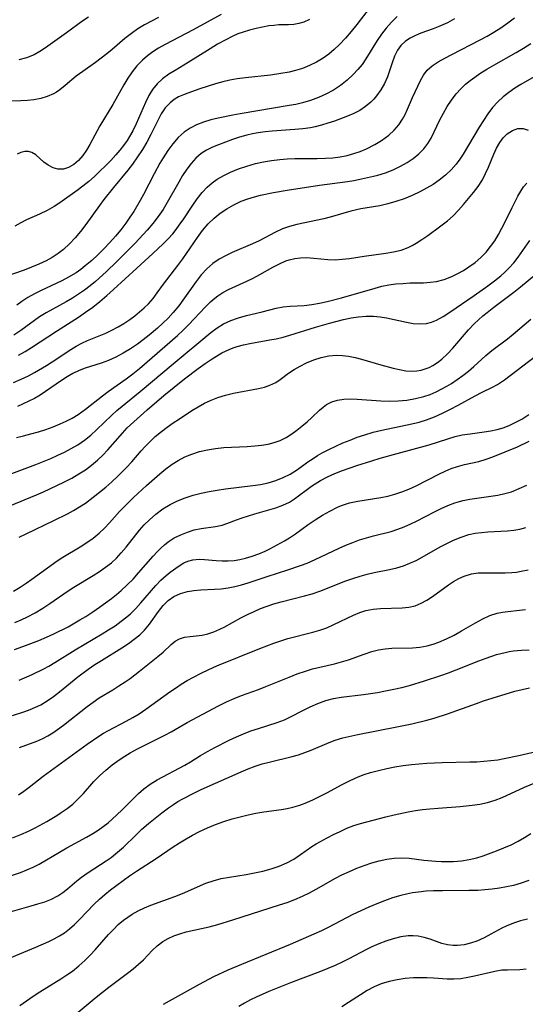
# Model space of a CAD drawing. Extents: x 2081422 to 2084975, y 3167873 to 3174705.
# Drawn here: x 2083280 to 2083391, y 3168887 to 3169103 of the extents above; entities that cross this region are included whole.
import ezdxf

# ---------------------------------------------------------------- set-up
doc = ezdxf.new("R2010")
doc.units = 0

msp = doc.modelspace()

# ---------------------------------------------------------------- linework, layer by layer
at = {"layer": 'Unknown_Line_Type', "color": 0}
for points in [[(2083357.64, 3169105.97, 2298), (2083354.23, 3169101.53, 2298), (2083353, 3169100.02, 2298), (2083351.73, 3169098.55, 2298), (2083350.4, 3169097.15, 2298), (2083349.26, 3169096.06, 2298), (2083348.07, 3169095.06, 2298), (2083346.82, 3169094.14, 2298), (2083345.39, 3169093.27, 2298), (2083343.9, 3169092.52, 2298), (2083342.37, 3169091.9, 2298), (2083340.79, 3169091.43, 2298), (2083339.42, 3169091.13, 2298), (2083335.35, 3169090.47, 2298), (2083329.87, 3169089.89, 2298), (2083328.03, 3169089.64, 2298), (2083326.44, 3169089.34, 2298), (2083324.87, 3169088.97, 2298), (2083323.32, 3169088.54, 2298), (2083319.87, 3169087.42, 2298), (2083317.24, 3169086.51, 2298), (2083316.29, 3169086.15, 2298), (2083315.23, 3169085.67, 2298), (2083314.25, 3169085.11, 2298), (2083313.35, 3169084.42, 2298), (2083312.31, 3169083.28, 2298), (2083311.43, 3169081.95, 2298), (2083310.66, 3169080.5, 2298), (2083309.15, 3169077.45, 2298), (2083308.25, 3169075.82, 2298), (2083307.29, 3169074.18, 2298), (2083306.25, 3169072.57, 2298), (2083305.14, 3169070.99, 2298), (2083304.13, 3169069.68, 2298), (2083300.95, 3169065.84, 2298), (2083298.89, 3169063.25, 2298), (2083297.91, 3169061.94, 2298), (2083294.9, 3169057.75, 2298), (2083293.76, 3169056.26, 2298), (2083292.58, 3169054.83, 2298), (2083291.36, 3169053.53, 2298), (2083290.05, 3169052.33, 2298), (2083288.85, 3169051.4, 2298), (2083287.57, 3169050.57, 2298), (2083286.25, 3169049.82, 2298), (2083284.67, 3169049.07, 2298), (2083283.06, 3169048.41, 2298), (2083281.43, 3169047.8, 2298), (2083276.53, 3169046.08, 2298)], [(2083324.56, 3169103.72, 2302), (2083318.44, 3169100.33, 2302), (2083312.31, 3169097.16, 2302), (2083310.84, 3169096.32, 2302), (2083309.59, 3169095.53, 2302), (2083308.4, 3169094.67, 2302), (2083307.29, 3169093.73, 2302), (2083306.11, 3169092.51, 2302), (2083305.05, 3169091.17, 2302), (2083304.08, 3169089.75, 2302), (2083303.24, 3169088.34, 2302), (2083300.83, 3169084.02, 2302), (2083297.95, 3169079.35, 2302), (2083295.8, 3169075.29, 2302), (2083295.07, 3169074.03, 2302), (2083294.28, 3169072.87, 2302), (2083293.32, 3169071.78, 2302), (2083292.27, 3169070.9, 2302), (2083291.16, 3169070.25, 2302), (2083290.01, 3169069.9, 2302), (2083288.79, 3169069.91, 2302), (2083287.75, 3169070.19, 2302), (2083286.68, 3169070.73, 2302), (2083285.71, 3169071.42, 2302), (2083284, 3169072.98, 2302), (2083283.12, 3169073.54, 2302), (2083282.35, 3169073.76, 2302), (2083281.54, 3169073.76, 2302), (2083280.71, 3169073.56, 2302), (2083279.93, 3169073.17, 2302)], [(2083310.84, 3169103.08, 2304), (2083309.29, 3169102.28, 2304), (2083307.78, 3169101.43, 2304), (2083306.31, 3169100.54, 2304), (2083304.9, 3169099.56, 2304), (2083303.47, 3169098.43, 2304), (2083300.71, 3169096.06, 2304), (2083299.5, 3169095.08, 2304), (2083297.02, 3169093.21, 2304), (2083294.27, 3169091.27, 2304), (2083292.82, 3169090.19, 2304), (2083290.41, 3169088.18, 2304), (2083289.22, 3169087.23, 2304), (2083288.53, 3169086.75, 2304), (2083287.81, 3169086.33, 2304), (2083286.48, 3169085.75, 2304), (2083285.04, 3169085.34, 2304), (2083283.53, 3169085.07, 2304), (2083282.12, 3169084.93, 2304), (2083280.68, 3169084.86, 2304), (2083276.25, 3169084.77, 2304)], [(2083375.62, 3169102.75, 2294), (2083374.03, 3169101.92, 2294), (2083372.02, 3169101.01, 2294), (2083370.92, 3169100.57, 2294), (2083368.25, 3169099.61, 2294), (2083367.03, 3169099.12, 2294), (2083365.89, 3169098.56, 2294), (2083364.86, 3169097.88, 2294), (2083363.88, 3169096.96, 2294), (2083363.12, 3169095.91, 2294), (2083362.46, 3169094.57, 2294), (2083361.92, 3169093.13, 2294), (2083360.92, 3169090.11, 2294), (2083360.3, 3169088.63, 2294), (2083359.48, 3169087.22, 2294), (2083358.51, 3169085.9, 2294), (2083357.91, 3169085.21, 2294), (2083357.26, 3169084.55, 2294), (2083356.11, 3169083.57, 2294), (2083354.86, 3169082.73, 2294), (2083353.55, 3169082.04, 2294), (2083352.18, 3169081.45, 2294), (2083349.34, 3169080.41, 2294), (2083347.91, 3169079.93, 2294), (2083346.47, 3169079.49, 2294), (2083345.09, 3169079.13, 2294), (2083344.1, 3169078.94, 2294), (2083342.38, 3169078.7, 2294), (2083340.63, 3169078.54, 2294), (2083335.72, 3169078.2, 2294), (2083334.16, 3169078.05, 2294), (2083332.61, 3169077.83, 2294), (2083331.39, 3169077.6, 2294), (2083330.18, 3169077.32, 2294), (2083328.57, 3169076.86, 2294), (2083326.99, 3169076.35, 2294), (2083325.45, 3169075.8, 2294), (2083323.95, 3169075.22, 2294), (2083322.61, 3169074.66, 2294), (2083321.34, 3169074.03, 2294), (2083320.16, 3169073.28, 2294), (2083319.01, 3169072.29, 2294), (2083317.97, 3169071.13, 2294), (2083317.01, 3169069.85, 2294), (2083316.11, 3169068.47, 2294), (2083315.25, 3169067.03, 2294), (2083312.71, 3169062.56, 2294), (2083311.82, 3169061.08, 2294), (2083310.77, 3169059.51, 2294), (2083309.6, 3169057.98, 2294), (2083308.34, 3169056.51, 2294), (2083305.73, 3169053.71, 2294), (2083301.74, 3169049.65, 2294), (2083299.37, 3169047.39, 2294), (2083297.06, 3169045.33, 2294), (2083295.86, 3169044.36, 2294), (2083294.63, 3169043.43, 2294), (2083293.32, 3169042.53, 2294), (2083291.98, 3169041.68, 2294), (2083290.62, 3169040.89, 2294), (2083286.21, 3169038.45, 2294), (2083284.8, 3169037.58, 2294), (2083280.68, 3169034.58, 2294), (2083279.19, 3169033.56, 2294)], [(2083343.89, 3169102.61, 2300), (2083342.65, 3169102.04, 2300), (2083341.55, 3169101.73, 2300), (2083340.41, 3169101.55, 2300), (2083339.25, 3169101.47, 2300), (2083337.16, 3169101.42, 2300), (2083336.07, 3169101.33, 2300), (2083334.95, 3169101.2, 2300), (2083333.57, 3169100.97, 2300), (2083332.16, 3169100.68, 2300), (2083330.75, 3169100.32, 2300), (2083329.34, 3169099.87, 2300), (2083328.21, 3169099.45, 2300), (2083327.09, 3169098.97, 2300), (2083325.41, 3169098.13, 2300), (2083323.76, 3169097.2, 2300), (2083322.14, 3169096.22, 2300), (2083317.32, 3169093.21, 2300), (2083314.47, 3169091.49, 2300), (2083313.1, 3169090.63, 2300), (2083311.72, 3169089.64, 2300), (2083310.5, 3169088.54, 2300), (2083309.52, 3169087.32, 2300), (2083308.69, 3169085.96, 2300), (2083307.95, 3169084.49, 2300), (2083305.91, 3169079.83, 2300), (2083305.17, 3169078.29, 2300), (2083304.49, 3169077.05, 2300), (2083303.94, 3169076.16, 2300), (2083303.18, 3169075.09, 2300), (2083302.37, 3169074.05, 2300), (2083301.51, 3169073.03, 2300), (2083300.39, 3169071.79, 2300), (2083299.22, 3169070.59, 2300), (2083298.02, 3169069.42, 2300), (2083296.79, 3169068.29, 2300), (2083295.55, 3169067.21, 2300), (2083294.29, 3169066.17, 2300), (2083293.01, 3169065.21, 2300), (2083289.24, 3169062.53, 2300), (2083288.01, 3169061.73, 2300), (2083286.43, 3169060.86, 2300), (2083284.81, 3169060.07, 2300), (2083281.97, 3169058.8, 2300), (2083280.67, 3169058.15, 2300), (2083279.38, 3169057.42, 2300)], [(2083363.02, 3169103.26, 2296), (2083361.78, 3169102.04, 2296), (2083360.63, 3169100.73, 2296), (2083359.62, 3169099.4, 2296), (2083358.68, 3169098.03, 2296), (2083356.21, 3169093.99, 2296), (2083355.36, 3169092.8, 2296), (2083354.43, 3169091.67, 2296), (2083353.42, 3169090.59, 2296), (2083352.09, 3169089.34, 2296), (2083350.66, 3169088.21, 2296), (2083349.11, 3169087.19, 2296), (2083347.47, 3169086.3, 2296), (2083345.81, 3169085.55, 2296), (2083344.09, 3169084.91, 2296), (2083342.32, 3169084.38, 2296), (2083340.89, 3169084.06, 2296), (2083339.44, 3169083.79, 2296), (2083328.71, 3169082, 2296), (2083327.12, 3169081.71, 2296), (2083323.88, 3169081.05, 2296), (2083322.25, 3169080.65, 2296), (2083320.66, 3169080.18, 2296), (2083319.14, 3169079.59, 2296), (2083317.74, 3169078.86, 2296), (2083316.44, 3169077.97, 2296), (2083315.12, 3169076.78, 2296), (2083313.93, 3169075.42, 2296), (2083312.83, 3169073.93, 2296), (2083311.81, 3169072.36, 2296), (2083311.14, 3169071.22, 2296), (2083309.86, 3169068.88, 2296), (2083307.52, 3169064.33, 2296), (2083306.82, 3169063.03, 2296), (2083305.4, 3169060.63, 2296), (2083304.58, 3169059.35, 2296), (2083303.71, 3169058.1, 2296), (2083302.59, 3169056.62, 2296), (2083301.41, 3169055.2, 2296), (2083300.17, 3169053.81, 2296), (2083298.89, 3169052.47, 2296), (2083297.57, 3169051.16, 2296), (2083296.2, 3169049.9, 2296), (2083294.78, 3169048.71, 2296), (2083293.79, 3169047.95, 2296), (2083292.77, 3169047.23, 2296), (2083291.12, 3169046.22, 2296), (2083289.64, 3169045.44, 2296), (2083285.13, 3169043.33, 2296), (2083283.67, 3169042.61, 2296), (2083282.25, 3169041.83, 2296), (2083280.91, 3169040.96, 2296), (2083279.81, 3169040.1, 2296)], [(2083280.16, 3169029.17, 2292), (2083281.62, 3169029.98, 2292), (2083283.04, 3169030.84, 2292), (2083288.53, 3169034.46, 2292), (2083293.3, 3169037.51, 2292), (2083294.88, 3169038.58, 2292), (2083296.43, 3169039.71, 2292), (2083297.98, 3169040.93, 2292), (2083299.48, 3169042.21, 2292), (2083300.96, 3169043.53, 2292), (2083306.07, 3169048.23, 2292), (2083309.57, 3169051.41, 2292), (2083311.84, 3169053.53, 2292), (2083312.92, 3169054.62, 2292), (2083313.94, 3169055.76, 2292), (2083314.67, 3169056.67, 2292), (2083315.36, 3169057.6, 2292), (2083316.37, 3169059.05, 2292), (2083318.31, 3169061.97, 2292), (2083319.3, 3169063.39, 2292), (2083320.35, 3169064.74, 2292), (2083321.5, 3169065.97, 2292), (2083322.54, 3169066.88, 2292), (2083323.67, 3169067.67, 2292), (2083325.09, 3169068.48, 2292), (2083326.6, 3169069.19, 2292), (2083328.36, 3169069.92, 2292), (2083330.17, 3169070.55, 2292), (2083332.03, 3169071.1, 2292), (2083333.78, 3169071.5, 2292), (2083335.56, 3169071.8, 2292), (2083337.36, 3169072.01, 2292), (2083338.99, 3169072.12, 2292), (2083340.62, 3169072.18, 2292), (2083345.56, 3169072.23, 2292), (2083347.36, 3169072.29, 2292), (2083348.98, 3169072.39, 2292), (2083350.58, 3169072.57, 2292), (2083352.13, 3169072.87, 2292), (2083353.56, 3169073.27, 2292), (2083354.95, 3169073.77, 2292), (2083356.31, 3169074.36, 2292), (2083358.14, 3169075.27, 2292), (2083359.59, 3169076.13, 2292), (2083360.42, 3169076.7, 2292), (2083361.21, 3169077.32, 2292), (2083362.36, 3169078.38, 2292), (2083363.38, 3169079.54, 2292), (2083364.25, 3169080.81, 2292), (2083364.82, 3169081.87, 2292), (2083365.31, 3169082.97, 2292), (2083366.39, 3169085.52, 2292), (2083368.12, 3169089.24, 2292), (2083368.79, 3169090.46, 2292), (2083369.61, 3169091.53, 2292), (2083370.72, 3169092.49, 2292), (2083372.04, 3169093.34, 2292), (2083373.48, 3169094.15, 2292), (2083375.02, 3169094.96, 2292), (2083381.18, 3169098.14, 2292), (2083382.71, 3169098.98, 2292), (2083384.22, 3169099.86, 2292), (2083385.71, 3169100.79, 2292), (2083387.25, 3169101.86, 2292), (2083388.73, 3169103, 2292)], [(2083295.48, 3169103.15, 2306), (2083294.26, 3169102.32, 2306), (2083290.69, 3169099.73, 2306), (2083286.07, 3169096.43, 2306), (2083284.84, 3169095.62, 2306), (2083283.58, 3169094.92, 2306), (2083281.97, 3169094.26, 2306), (2083280.28, 3169093.76, 2306)], [(2083279.12, 3169023.23, 2290), (2083280.75, 3169023.93, 2290), (2083282.35, 3169024.7, 2290), (2083283.69, 3169025.4, 2290), (2083286.31, 3169026.91, 2290), (2083287.58, 3169027.71, 2290), (2083291.61, 3169030.42, 2290), (2083292.8, 3169031.14, 2290), (2083294.04, 3169031.79, 2290), (2083295.3, 3169032.38, 2290), (2083299.27, 3169033.98, 2290), (2083300.63, 3169034.64, 2290), (2083301.96, 3169035.36, 2290), (2083303.26, 3169036.15, 2290), (2083304.53, 3169037, 2290), (2083305.64, 3169037.8, 2290), (2083306.7, 3169038.64, 2290), (2083307.69, 3169039.52, 2290), (2083308.62, 3169040.45, 2290), (2083309.62, 3169041.61, 2290), (2083310.55, 3169042.82, 2290), (2083311.92, 3169044.73, 2290), (2083315.03, 3169048.77, 2290), (2083316.13, 3169050.29, 2290), (2083319.33, 3169054.96, 2290), (2083320.48, 3169056.48, 2290), (2083321.72, 3169057.92, 2290), (2083322.98, 3169059.13, 2290), (2083324.34, 3169060.23, 2290), (2083325.79, 3169061.22, 2290), (2083327.31, 3169062.1, 2290), (2083328.9, 3169062.85, 2290), (2083330.34, 3169063.38, 2290), (2083331.81, 3169063.83, 2290), (2083333.13, 3169064.16, 2290), (2083335.96, 3169064.76, 2290), (2083338.97, 3169065.31, 2290), (2083346.03, 3169066.4, 2290), (2083352.16, 3169067.17, 2290), (2083353.55, 3169067.39, 2290), (2083355.28, 3169067.74, 2290), (2083357.89, 3169068.35, 2290), (2083358.79, 3169068.58, 2290), (2083360.5, 3169069.11, 2290), (2083362.18, 3169069.76, 2290), (2083363.81, 3169070.53, 2290), (2083365.21, 3169071.33, 2290), (2083366.54, 3169072.22, 2290), (2083367.76, 3169073.2, 2290), (2083368.86, 3169074.3, 2290), (2083369.79, 3169075.5, 2290), (2083370.47, 3169076.66, 2290), (2083372.39, 3169080.64, 2290), (2083373.17, 3169082.13, 2290), (2083374.02, 3169083.59, 2290), (2083374.95, 3169085, 2290), (2083375.97, 3169086.35, 2290), (2083376.95, 3169087.43, 2290), (2083378, 3169088.44, 2290), (2083378.99, 3169089.26, 2290), (2083380.04, 3169090.03, 2290), (2083381.11, 3169090.77, 2290), (2083382.65, 3169091.73, 2290), (2083384.21, 3169092.65, 2290), (2083389.08, 3169095.39, 2290), (2083390.73, 3169096.36, 2290), (2083392.32, 3169097.4, 2290)], [(2083394.03, 3169090.67, 2288), (2083390.12, 3169088.38, 2288), (2083388.82, 3169087.57, 2288), (2083387.51, 3169086.66, 2288), (2083386.25, 3169085.67, 2288), (2083385.08, 3169084.59, 2288), (2083383.94, 3169083.34, 2288), (2083382.9, 3169081.98, 2288), (2083381.93, 3169080.56, 2288), (2083381, 3169079.1, 2288), (2083377.48, 3169073.17, 2288), (2083376.76, 3169072.04, 2288), (2083375.98, 3169070.97, 2288), (2083374.86, 3169069.7, 2288), (2083373.61, 3169068.54, 2288), (2083372.27, 3169067.48, 2288), (2083370.91, 3169066.55, 2288), (2083369.48, 3169065.69, 2288), (2083368.01, 3169064.9, 2288), (2083366.3, 3169064.1, 2288), (2083364.56, 3169063.39, 2288), (2083362.79, 3169062.77, 2288), (2083361.02, 3169062.26, 2288), (2083359.24, 3169061.86, 2288), (2083355.12, 3169061.2, 2288), (2083352.91, 3169060.72, 2288), (2083348.41, 3169059.4, 2288), (2083347.01, 3169059.05, 2288), (2083341.09, 3169057.78, 2288), (2083339.48, 3169057.34, 2288), (2083337.93, 3169056.79, 2288), (2083336.41, 3169056.07, 2288), (2083332.86, 3169054.18, 2288), (2083331.41, 3169053.51, 2288), (2083326.94, 3169051.62, 2288), (2083325.49, 3169050.94, 2288), (2083324.1, 3169050.19, 2288), (2083322.72, 3169049.27, 2288), (2083321.38, 3169048.1, 2288), (2083320.17, 3169046.76, 2288), (2083319.03, 3169045.31, 2288), (2083316.17, 3169041.23, 2288), (2083315.25, 3169039.97, 2288), (2083314.06, 3169038.5, 2288), (2083312.96, 3169037.32, 2288), (2083311.79, 3169036.2, 2288), (2083310.58, 3169035.12, 2288), (2083308.76, 3169033.57, 2288), (2083307.5, 3169032.57, 2288), (2083306.22, 3169031.61, 2288), (2083304.69, 3169030.56, 2288), (2083303.11, 3169029.6, 2288), (2083301.5, 3169028.73, 2288), (2083299.86, 3169028, 2288), (2083298.3, 3169027.43, 2288), (2083294.77, 3169026.34, 2288), (2083293.44, 3169025.84, 2288), (2083292.11, 3169025.2, 2288), (2083290.84, 3169024.46, 2288), (2083289.59, 3169023.66, 2288), (2083286.12, 3169021.21, 2288), (2083284.92, 3169020.45, 2288), (2083283.66, 3169019.74, 2288), (2083281.21, 3169018.51, 2288), (2083279.95, 3169017.94, 2288)], [(2083279.74, 3169011.15, 2286), (2083281.31, 3169011.53, 2286), (2083282.91, 3169011.95, 2286), (2083284.53, 3169012.42, 2286), (2083286.14, 3169012.94, 2286), (2083287.75, 3169013.51, 2286), (2083289.33, 3169014.15, 2286), (2083290.65, 3169014.75, 2286), (2083291.93, 3169015.42, 2286), (2083293.23, 3169016.2, 2286), (2083294.87, 3169017.37, 2286), (2083298.57, 3169020.32, 2286), (2083299.83, 3169021.26, 2286), (2083303.78, 3169024, 2286), (2083305.23, 3169025.11, 2286), (2083306.65, 3169026.27, 2286), (2083312.23, 3169031.07, 2286), (2083314.96, 3169033.48, 2286), (2083316.24, 3169034.67, 2286), (2083317.48, 3169035.88, 2286), (2083321.03, 3169039.7, 2286), (2083322.23, 3169040.89, 2286), (2083322.8, 3169041.4, 2286), (2083323.77, 3169042.16, 2286), (2083324.93, 3169042.9, 2286), (2083326.16, 3169043.55, 2286), (2083330.12, 3169045.37, 2286), (2083331.52, 3169046.05, 2286), (2083332.98, 3169046.84, 2286), (2083335.84, 3169048.46, 2286), (2083337.27, 3169049.19, 2286), (2083338.72, 3169049.81, 2286), (2083339.39, 3169050.03, 2286), (2083340.65, 3169050.33, 2286), (2083341.93, 3169050.48, 2286), (2083343.23, 3169050.52, 2286), (2083344.79, 3169050.44, 2286), (2083347.9, 3169050.13, 2286), (2083349.47, 3169050.07, 2286), (2083351.05, 3169050.16, 2286), (2083352.64, 3169050.36, 2286), (2083355.86, 3169050.88, 2286), (2083360.58, 3169051.49, 2286), (2083362.28, 3169051.77, 2286), (2083363.92, 3169052.16, 2286), (2083365.45, 3169052.72, 2286), (2083366.32, 3169053.17, 2286), (2083367.18, 3169053.69, 2286), (2083368.45, 3169054.51, 2286), (2083369.73, 3169055.4, 2286), (2083372.3, 3169057.24, 2286), (2083374.08, 3169058.6, 2286), (2083375.3, 3169059.7, 2286), (2083376.47, 3169060.89, 2286), (2083377.6, 3169062.14, 2286), (2083379.78, 3169064.75, 2286), (2083380.8, 3169066.11, 2286), (2083381.71, 3169067.53, 2286), (2083382.41, 3169068.91, 2286), (2083383.03, 3169070.32, 2286), (2083384.18, 3169073.15, 2286), (2083384.8, 3169074.48, 2286), (2083385.49, 3169075.68, 2286), (2083386.28, 3169076.75, 2286), (2083387.15, 3169077.63, 2286), (2083388.27, 3169078.36, 2286), (2083389.45, 3169078.76, 2286), (2083390.64, 3169078.77, 2286), (2083391.69, 3169078.42, 2286)], [(2083277.59, 3169002.89, 2284), (2083283.97, 3169005.31, 2284), (2083287.26, 3169006.62, 2284), (2083288.78, 3169007.29, 2284), (2083290.28, 3169008, 2284), (2083291.74, 3169008.76, 2284), (2083293.15, 3169009.59, 2284), (2083294.61, 3169010.6, 2284), (2083295.99, 3169011.71, 2284), (2083297.24, 3169012.85, 2284), (2083300.61, 3169016.08, 2284), (2083301.73, 3169017.06, 2284), (2083306.83, 3169021.21, 2284), (2083314.05, 3169027.32, 2284), (2083322.29, 3169034.14, 2284), (2083323.63, 3169035.17, 2284), (2083325.03, 3169036.06, 2284), (2083326.63, 3169036.8, 2284), (2083328.32, 3169037.38, 2284), (2083330.06, 3169037.86, 2284), (2083333.51, 3169038.7, 2284), (2083336.58, 3169039.48, 2284), (2083338.11, 3169039.77, 2284), (2083339.62, 3169039.9, 2284), (2083342.69, 3169040.06, 2284), (2083344.35, 3169040.25, 2284), (2083346.03, 3169040.55, 2284), (2083347.74, 3169040.92, 2284), (2083350.9, 3169041.74, 2284), (2083358.21, 3169043.88, 2284), (2083359.7, 3169044.26, 2284), (2083361.2, 3169044.56, 2284), (2083362.75, 3169044.77, 2284), (2083364.3, 3169044.9, 2284), (2083365.85, 3169044.98, 2284), (2083368.83, 3169045.05, 2284), (2083370.24, 3169045.13, 2284), (2083371.64, 3169045.31, 2284), (2083373.36, 3169045.76, 2284), (2083375.04, 3169046.4, 2284), (2083376.31, 3169047.02, 2284), (2083377.55, 3169047.72, 2284), (2083378.76, 3169048.5, 2284), (2083380.09, 3169049.48, 2284), (2083381.35, 3169050.56, 2284), (2083382.52, 3169051.74, 2284), (2083383.5, 3169052.94, 2284), (2083384.39, 3169054.22, 2284), (2083385.21, 3169055.56, 2284), (2083385.97, 3169056.94, 2284), (2083386.74, 3169058.48, 2284), (2083388.19, 3169061.51, 2284), (2083389.46, 3169063.95, 2284), (2083390.08, 3169065.03, 2284), (2083390.73, 3169066.02, 2284), (2083391.41, 3169066.81, 2284)], [(2083278.26, 3168996.23, 2282), (2083284.13, 3168998.67, 2282), (2083285.63, 3168999.32, 2282), (2083288.61, 3169000.67, 2282), (2083290.25, 3169001.46, 2282), (2083291.86, 3169002.3, 2282), (2083293.41, 3169003.2, 2282), (2083294.82, 3169004.13, 2282), (2083296.16, 3169005.13, 2282), (2083297.44, 3169006.21, 2282), (2083298.66, 3169007.35, 2282), (2083299.76, 3169008.51, 2282), (2083302.93, 3169012.13, 2282), (2083304, 3169013.26, 2282), (2083305.39, 3169014.61, 2282), (2083308.31, 3169017.24, 2282), (2083312.01, 3169020.39, 2282), (2083316.48, 3169024, 2282), (2083319.5, 3169026.29, 2282), (2083321.02, 3169027.38, 2282), (2083322.56, 3169028.41, 2282), (2083324.11, 3169029.36, 2282), (2083324.71, 3169029.69, 2282), (2083326.27, 3169030.45, 2282), (2083327.13, 3169030.79, 2282), (2083328.02, 3169031.08, 2282), (2083329.41, 3169031.45, 2282), (2083330.83, 3169031.75, 2282), (2083335.15, 3169032.51, 2282), (2083336.58, 3169032.8, 2282), (2083338.08, 3169033.16, 2282), (2083339.58, 3169033.58, 2282), (2083345.17, 3169035.31, 2282), (2083348.25, 3169036.21, 2282), (2083351.32, 3169036.99, 2282), (2083352.97, 3169037.33, 2282), (2083354.62, 3169037.59, 2282), (2083356.25, 3169037.73, 2282), (2083357.87, 3169037.74, 2282), (2083359.32, 3169037.6, 2282), (2083360.74, 3169037.36, 2282), (2083365.09, 3169036.38, 2282), (2083366.52, 3169036.13, 2282), (2083368.03, 3169036.02, 2282), (2083369.49, 3169036.13, 2282), (2083370.58, 3169036.42, 2282), (2083371.64, 3169036.86, 2282), (2083373.09, 3169037.67, 2282), (2083374.55, 3169038.63, 2282), (2083379.92, 3169042.26, 2282), (2083382.88, 3169044.33, 2282), (2083384.32, 3169045.42, 2282), (2083385.71, 3169046.54, 2282), (2083386.62, 3169047.35, 2282), (2083387.49, 3169048.2, 2282), (2083388.56, 3169049.38, 2282), (2083389.55, 3169050.63, 2282), (2083392.09, 3169054.27, 2282)], [(2083280.36, 3168989.36, 2280), (2083281.83, 3168990.13, 2280), (2083287.91, 3168992.99, 2280), (2083290.9, 3168994.5, 2280), (2083292.25, 3168995.23, 2280), (2083293.56, 3168996, 2280), (2083294.83, 3168996.83, 2280), (2083296.53, 3168998.12, 2280), (2083297.91, 3168999.22, 2280), (2083299.27, 3169000.35, 2280), (2083300.62, 3169001.52, 2280), (2083301.93, 3169002.73, 2280), (2083303.73, 3169004.53, 2280), (2083304.96, 3169005.88, 2280), (2083307.04, 3169008.25, 2280), (2083307.93, 3169009.23, 2280), (2083308.85, 3169010.18, 2280), (2083310.12, 3169011.37, 2280), (2083311.45, 3169012.49, 2280), (2083312.74, 3169013.47, 2280), (2083314.06, 3169014.4, 2280), (2083315.41, 3169015.3, 2280), (2083318.14, 3169017.06, 2280), (2083319.52, 3169017.9, 2280), (2083320.92, 3169018.68, 2280), (2083322.34, 3169019.38, 2280), (2083323.79, 3169019.96, 2280), (2083325.5, 3169020.46, 2280), (2083327.24, 3169020.85, 2280), (2083332.71, 3169021.89, 2280), (2083334, 3169022.2, 2280), (2083335.21, 3169022.6, 2280), (2083336.49, 3169023.23, 2280), (2083337.42, 3169023.85, 2280), (2083339.26, 3169025.23, 2280), (2083340.49, 3169026.05, 2280), (2083341.81, 3169026.82, 2280), (2083343.21, 3169027.51, 2280), (2083344.79, 3169028.16, 2280), (2083346.43, 3169028.69, 2280), (2083348.09, 3169029.04, 2280), (2083349.77, 3169029.19, 2280), (2083351.08, 3169029.14, 2280), (2083352.39, 3169028.96, 2280), (2083353.83, 3169028.67, 2280), (2083355.27, 3169028.29, 2280), (2083359.47, 3169027.08, 2280), (2083362.18, 3169026.34, 2280), (2083363.58, 3169026.02, 2280), (2083364.96, 3169025.8, 2280), (2083366.32, 3169025.71, 2280), (2083367.33, 3169025.76, 2280), (2083368.32, 3169025.93, 2280), (2083369.19, 3169026.17, 2280), (2083370.05, 3169026.51, 2280), (2083370.87, 3169026.92, 2280), (2083371.89, 3169027.57, 2280), (2083372.85, 3169028.32, 2280), (2083374.07, 3169029.46, 2280), (2083375.23, 3169030.72, 2280), (2083378.67, 3169034.73, 2280), (2083379.89, 3169036.03, 2280), (2083380.85, 3169036.95, 2280), (2083381.78, 3169037.77, 2280), (2083382.74, 3169038.56, 2280), (2083384.18, 3169039.69, 2280), (2083388.59, 3169042.99, 2280), (2083390.02, 3169044.11, 2280), (2083393.38, 3169046.91, 2280)], [(2083279.1, 3168977.6, 2278), (2083280.58, 3168978.47, 2278), (2083281.85, 3168979.3, 2278), (2083283.09, 3168980.18, 2278), (2083288.66, 3168984.21, 2278), (2083289.89, 3168985.02, 2278), (2083293.67, 3168987.3, 2278), (2083295.11, 3168988.21, 2278), (2083296.5, 3168989.17, 2278), (2083297.81, 3168990.22, 2278), (2083298.99, 3168991.33, 2278), (2083300.1, 3168992.52, 2278), (2083302.3, 3168994.98, 2278), (2083303.3, 3168996.02, 2278), (2083305.38, 3168998.06, 2278), (2083308.21, 3169000.69, 2278), (2083311.1, 3169003.22, 2278), (2083312.42, 3169004.31, 2278), (2083313.79, 3169005.32, 2278), (2083315.16, 3169006.18, 2278), (2083316.6, 3169006.92, 2278), (2083318.1, 3169007.54, 2278), (2083319.8, 3169008.09, 2278), (2083321.55, 3169008.5, 2278), (2083323.33, 3169008.8, 2278), (2083325.12, 3169008.99, 2278), (2083330.24, 3169009.21, 2278), (2083331.91, 3169009.33, 2278), (2083333.37, 3169009.49, 2278), (2083334.8, 3169009.73, 2278), (2083336.17, 3169010.07, 2278), (2083337.47, 3169010.54, 2278), (2083338.75, 3169011.2, 2278), (2083339.98, 3169011.99, 2278), (2083341.07, 3169012.77, 2278), (2083342.22, 3169013.67, 2278), (2083343.33, 3169014.6, 2278), (2083344.38, 3169015.54, 2278), (2083346.09, 3169017.18, 2278), (2083346.82, 3169017.84, 2278), (2083347.6, 3169018.42, 2278), (2083348.74, 3169018.97, 2278), (2083350.01, 3169019.34, 2278), (2083351.38, 3169019.56, 2278), (2083352.82, 3169019.63, 2278), (2083354.32, 3169019.59, 2278), (2083359.49, 3169019.21, 2278), (2083361.38, 3169019.16, 2278), (2083363.28, 3169019.21, 2278), (2083365.18, 3169019.38, 2278), (2083367.05, 3169019.68, 2278), (2083368.89, 3169020.14, 2278), (2083370.24, 3169020.6, 2278), (2083371.55, 3169021.16, 2278), (2083372.84, 3169021.8, 2278), (2083373.9, 3169022.38, 2278), (2083374.94, 3169023, 2278), (2083376.21, 3169023.85, 2278), (2083377.45, 3169024.76, 2278), (2083378.65, 3169025.71, 2278), (2083379.8, 3169026.7, 2278), (2083382.44, 3169029.11, 2278), (2083383.78, 3169030.23, 2278), (2083387.17, 3169032.74, 2278), (2083388.47, 3169033.8, 2278), (2083392.33, 3169037.09, 2278)], [(2083279.36, 3168970.75, 2276), (2083280.77, 3168971.32, 2276), (2083282.14, 3168971.95, 2276), (2083283.86, 3168972.84, 2276), (2083285.53, 3168973.84, 2276), (2083287.07, 3168974.87, 2276), (2083291.03, 3168977.64, 2276), (2083292.27, 3168978.45, 2276), (2083296.51, 3168981.02, 2276), (2083297.9, 3168981.89, 2276), (2083299.25, 3168982.8, 2276), (2083300.52, 3168983.8, 2276), (2083301.64, 3168984.82, 2276), (2083302.68, 3168985.92, 2276), (2083303.74, 3168987.16, 2276), (2083306.69, 3168990.88, 2276), (2083307.72, 3168992.05, 2276), (2083308.84, 3168993.18, 2276), (2083310.25, 3168994.43, 2276), (2083311.76, 3168995.55, 2276), (2083313.36, 3168996.53, 2276), (2083314.97, 3168997.32, 2276), (2083316.66, 3168997.98, 2276), (2083318.4, 3168998.54, 2276), (2083320.13, 3168998.99, 2276), (2083321.89, 3168999.36, 2276), (2083323.66, 3168999.68, 2276), (2083325.45, 3168999.95, 2276), (2083331.49, 3169000.67, 2276), (2083333.17, 3169000.93, 2276), (2083334.81, 3169001.27, 2276), (2083336.5, 3169001.77, 2276), (2083338.13, 3169002.4, 2276), (2083339.67, 3169003.18, 2276), (2083341.27, 3169004.21, 2276), (2083343.5, 3169005.83, 2276), (2083344.64, 3169006.61, 2276), (2083345.64, 3169007.22, 2276), (2083346.66, 3169007.8, 2276), (2083348.12, 3169008.56, 2276), (2083349.63, 3169009.29, 2276), (2083351.17, 3169009.98, 2276), (2083352.73, 3169010.63, 2276), (2083354.33, 3169011.24, 2276), (2083355.94, 3169011.79, 2276), (2083357.8, 3169012.34, 2276), (2083359.67, 3169012.81, 2276), (2083366.25, 3169014.17, 2276), (2083367.87, 3169014.56, 2276), (2083369.46, 3169015.04, 2276), (2083371.25, 3169015.71, 2276), (2083372.99, 3169016.49, 2276), (2083374.7, 3169017.35, 2276), (2083376.39, 3169018.24, 2276), (2083380.11, 3169020.3, 2276), (2083381.63, 3169021.1, 2276), (2083383.93, 3169022.21, 2276), (2083385.04, 3169022.81, 2276), (2083386.55, 3169023.8, 2276), (2083393.35, 3169028.98, 2276)], [(2083279.28, 3168964.78, 2274), (2083281.15, 3168965.43, 2274), (2083284.65, 3168966.78, 2274), (2083286.29, 3168967.47, 2274), (2083287.9, 3168968.2, 2274), (2083291.02, 3168969.79, 2274), (2083293.64, 3168971.27, 2274), (2083294.91, 3168972.05, 2274), (2083296.44, 3168973.05, 2274), (2083297.93, 3168974.1, 2274), (2083300.52, 3168975.98, 2274), (2083301.61, 3168976.81, 2274), (2083302.67, 3168977.69, 2274), (2083303.99, 3168978.92, 2274), (2083305.25, 3168980.22, 2274), (2083306.46, 3168981.56, 2274), (2083309.65, 3168985.24, 2274), (2083310.5, 3168986.16, 2274), (2083311.37, 3168987.03, 2274), (2083312.12, 3168987.72, 2274), (2083312.91, 3168988.34, 2274), (2083314.26, 3168989.21, 2274), (2083315.68, 3168989.92, 2274), (2083317.16, 3168990.5, 2274), (2083318.66, 3168990.95, 2274), (2083320.16, 3168991.28, 2274), (2083323.28, 3168991.73, 2274), (2083324.76, 3168992.04, 2274), (2083325.79, 3168992.37, 2274), (2083327.86, 3168993.19, 2274), (2083329.12, 3168993.63, 2274), (2083331.88, 3168994.48, 2274), (2083336.51, 3168995.82, 2274), (2083338.04, 3168996.37, 2274), (2083339.48, 3168997.05, 2274), (2083340.61, 3168997.75, 2274), (2083344.32, 3169000.52, 2274), (2083345.14, 3169001.08, 2274), (2083346.3, 3169001.8, 2274), (2083347.83, 3169002.6, 2274), (2083349.43, 3169003.3, 2274), (2083351.1, 3169003.95, 2274), (2083354.21, 3169005.04, 2274), (2083357.48, 3169006.1, 2274), (2083359.33, 3169006.65, 2274), (2083363.06, 3169007.69, 2274), (2083370.03, 3169009.58, 2274), (2083374.14, 3169010.91, 2274), (2083375.72, 3169011.37, 2274), (2083377.3, 3169011.75, 2274), (2083379.05, 3169012.02, 2274), (2083382.07, 3169012.39, 2274), (2083383.58, 3169012.63, 2274), (2083384.93, 3169012.94, 2274), (2083386.25, 3169013.33, 2274), (2083387.55, 3169013.82, 2274), (2083388.75, 3169014.37, 2274), (2083390.32, 3169015.22, 2274), (2083391.83, 3169016.19, 2274)], [(2083280.36, 3168958.13, 2272), (2083283.17, 3168959.36, 2272), (2083285.7, 3168960.59, 2272), (2083286.82, 3168961.19, 2272), (2083288.12, 3168961.94, 2272), (2083292.61, 3168964.72, 2272), (2083298.48, 3168968.2, 2272), (2083299.91, 3168969.09, 2272), (2083301.32, 3168970.01, 2272), (2083302.67, 3168970.97, 2272), (2083303.88, 3168971.93, 2272), (2083304.68, 3168972.64, 2272), (2083305.84, 3168973.81, 2272), (2083306.96, 3168975.05, 2272), (2083310.24, 3168978.79, 2272), (2083311.35, 3168979.95, 2272), (2083312.49, 3168981.01, 2272), (2083313.4, 3168981.75, 2272), (2083315.32, 3168983.14, 2272), (2083316.35, 3168983.75, 2272), (2083317.27, 3168984.16, 2272), (2083318.3, 3168984.44, 2272), (2083319.72, 3168984.56, 2272), (2083320.92, 3168984.52, 2272), (2083323.41, 3168984.29, 2272), (2083324.73, 3168984.21, 2272), (2083326.06, 3168984.21, 2272), (2083327.39, 3168984.3, 2272), (2083328.65, 3168984.51, 2272), (2083329.89, 3168984.8, 2272), (2083331.35, 3168985.22, 2272), (2083332.78, 3168985.72, 2272), (2083334.15, 3168986.31, 2272), (2083335.18, 3168986.83, 2272), (2083338.42, 3168988.58, 2272), (2083339.52, 3168989.24, 2272), (2083340.81, 3168990.14, 2272), (2083343.58, 3168992.16, 2272), (2083345.11, 3168993.2, 2272), (2083346.68, 3168994.18, 2272), (2083348.3, 3168995.1, 2272), (2083349.96, 3168995.91, 2272), (2083350.88, 3168996.28, 2272), (2083352.64, 3168996.86, 2272), (2083354.44, 3168997.27, 2272), (2083359.44, 3168998.04, 2272), (2083361, 3168998.36, 2272), (2083362.56, 3168998.78, 2272), (2083364.09, 3168999.27, 2272), (2083365.59, 3168999.86, 2272), (2083367.19, 3169000.58, 2272), (2083372.19, 3169003.16, 2272), (2083373.54, 3169003.8, 2272), (2083374.9, 3169004.38, 2272), (2083376.27, 3169004.86, 2272), (2083377.76, 3169005.26, 2272), (2083380.92, 3169005.95, 2272), (2083382.56, 3169006.41, 2272), (2083383.98, 3169006.93, 2272), (2083386.71, 3169008.04, 2272), (2083389.36, 3169009.15, 2272), (2083391.9, 3169010.35, 2272)], [(2083278.9, 3168950.4, 2270), (2083281.6, 3168951.25, 2270), (2083282.76, 3168951.67, 2270), (2083283.92, 3168952.16, 2270), (2083285.05, 3168952.73, 2270), (2083286.45, 3168953.57, 2270), (2083287.81, 3168954.52, 2270), (2083289.15, 3168955.55, 2270), (2083293.15, 3168958.8, 2270), (2083295.42, 3168960.51, 2270), (2083296.86, 3168961.49, 2270), (2083298.32, 3168962.43, 2270), (2083302.8, 3168965.19, 2270), (2083304.24, 3168966.13, 2270), (2083305.51, 3168967.04, 2270), (2083306.71, 3168968, 2270), (2083307.79, 3168969.03, 2270), (2083308.88, 3168970.35, 2270), (2083310.84, 3168973.1, 2270), (2083311.86, 3168974.4, 2270), (2083312.97, 3168975.5, 2270), (2083314.21, 3168976.41, 2270), (2083315.63, 3168977.07, 2270), (2083317.18, 3168977.5, 2270), (2083318.59, 3168977.72, 2270), (2083320.06, 3168977.84, 2270), (2083323.05, 3168977.98, 2270), (2083324.55, 3168978.09, 2270), (2083326.06, 3168978.28, 2270), (2083327.52, 3168978.57, 2270), (2083328.97, 3168978.96, 2270), (2083330.42, 3168979.4, 2270), (2083334.6, 3168980.8, 2270), (2083339.09, 3168982.2, 2270), (2083341.93, 3168983.16, 2270), (2083343.33, 3168983.7, 2270), (2083345.11, 3168984.49, 2270), (2083350.38, 3168987.01, 2270), (2083351.85, 3168987.65, 2270), (2083353.34, 3168988.23, 2270), (2083354.84, 3168988.77, 2270), (2083356.35, 3168989.25, 2270), (2083357.86, 3168989.68, 2270), (2083361.71, 3168990.64, 2270), (2083363.17, 3168991.11, 2270), (2083364.6, 3168991.65, 2270), (2083366.02, 3168992.27, 2270), (2083367.29, 3168992.88, 2270), (2083371.25, 3168994.93, 2270), (2083372.7, 3168995.64, 2270), (2083374.17, 3168996.29, 2270), (2083375.65, 3168996.86, 2270), (2083376.72, 3168997.19, 2270), (2083377.49, 3168997.38, 2270), (2083378.95, 3168997.68, 2270), (2083383.55, 3168998.34, 2270), (2083385.09, 3168998.58, 2270), (2083386.61, 3168998.9, 2270), (2083388.1, 3168999.33, 2270), (2083389.76, 3168999.99, 2270), (2083391.41, 3169000.78, 2270)], [(2083280.43, 3168943.34, 2268), (2083284.21, 3168944.78, 2268), (2083285.49, 3168945.36, 2268), (2083286.59, 3168945.94, 2268), (2083287.67, 3168946.59, 2268), (2083288.73, 3168947.3, 2268), (2083290.04, 3168948.26, 2268), (2083295.18, 3168952.35, 2268), (2083296.49, 3168953.31, 2268), (2083297.82, 3168954.2, 2268), (2083300.81, 3168955.98, 2268), (2083302.17, 3168956.83, 2268), (2083303.5, 3168957.71, 2268), (2083304.59, 3168958.49, 2268), (2083306.7, 3168960.1, 2268), (2083310.64, 3168963.26, 2268), (2083311.81, 3168964.25, 2268), (2083313.6, 3168965.91, 2268), (2083314.47, 3168966.61, 2268), (2083315.39, 3168967.14, 2268), (2083316.52, 3168967.49, 2268), (2083317.74, 3168967.66, 2268), (2083319.04, 3168967.78, 2268), (2083320.38, 3168967.96, 2268), (2083321.65, 3168968.25, 2268), (2083322.94, 3168968.67, 2268), (2083324.22, 3168969.22, 2268), (2083325.18, 3168969.71, 2268), (2083328.87, 3168971.72, 2268), (2083330.29, 3168972.44, 2268), (2083331.75, 3168973.13, 2268), (2083333.15, 3168973.74, 2268), (2083334.59, 3168974.3, 2268), (2083336.05, 3168974.79, 2268), (2083337.68, 3168975.25, 2268), (2083342.76, 3168976.52, 2268), (2083344.44, 3168976.99, 2268), (2083346.11, 3168977.54, 2268), (2083351.82, 3168979.82, 2268), (2083353.36, 3168980.36, 2268), (2083354.92, 3168980.86, 2268), (2083356.48, 3168981.3, 2268), (2083358.05, 3168981.68, 2268), (2083361.34, 3168982.33, 2268), (2083362.97, 3168982.7, 2268), (2083364.42, 3168983.14, 2268), (2083365.83, 3168983.68, 2268), (2083367.22, 3168984.3, 2268), (2083368.55, 3168985, 2268), (2083372.46, 3168987.25, 2268), (2083373.9, 3168988.02, 2268), (2083375.37, 3168988.72, 2268), (2083377.03, 3168989.39, 2268), (2083378.74, 3168989.93, 2268), (2083380.11, 3168990.22, 2268), (2083381.51, 3168990.42, 2268), (2083382.91, 3168990.55, 2268), (2083387.19, 3168990.75, 2268), (2083388.61, 3168990.89, 2268), (2083389.92, 3168991.13, 2268), (2083391.21, 3168991.48, 2268)], [(2083280.2, 3168933.02, 2266), (2083281.37, 3168933.83, 2266), (2083282.5, 3168934.68, 2266), (2083285.57, 3168937.11, 2266), (2083295.21, 3168944.07, 2266), (2083297.76, 3168945.82, 2266), (2083298.82, 3168946.49, 2266), (2083299.89, 3168947.12, 2266), (2083303.77, 3168949.12, 2266), (2083305.19, 3168949.92, 2266), (2083306.6, 3168950.77, 2266), (2083308.04, 3168951.73, 2266), (2083313.28, 3168955.52, 2266), (2083314.51, 3168956.37, 2266), (2083315.8, 3168957.22, 2266), (2083317.11, 3168958.02, 2266), (2083318.46, 3168958.79, 2266), (2083320.15, 3168959.66, 2266), (2083321.87, 3168960.46, 2266), (2083323.62, 3168961.23, 2266), (2083333, 3168965.02, 2266), (2083336.06, 3168966.19, 2266), (2083337.6, 3168966.72, 2266), (2083339.15, 3168967.19, 2266), (2083344.61, 3168968.59, 2266), (2083346.15, 3168969.04, 2266), (2083347.64, 3168969.57, 2266), (2083349.2, 3168970.24, 2266), (2083353.53, 3168972.35, 2266), (2083354.85, 3168972.9, 2266), (2083356.2, 3168973.33, 2266), (2083357.78, 3168973.62, 2266), (2083359.38, 3168973.77, 2266), (2083364.13, 3168973.91, 2266), (2083365.6, 3168974.06, 2266), (2083367.02, 3168974.39, 2266), (2083368.31, 3168974.91, 2266), (2083369.55, 3168975.59, 2266), (2083370.76, 3168976.4, 2266), (2083374.26, 3168978.93, 2266), (2083375.39, 3168979.67, 2266), (2083376.54, 3168980.32, 2266), (2083377.74, 3168980.86, 2266), (2083379.33, 3168981.35, 2266), (2083380.76, 3168981.55, 2266), (2083382.24, 3168981.61, 2266), (2083386.72, 3168981.56, 2266), (2083388.15, 3168981.62, 2266), (2083389.16, 3168981.73, 2266), (2083390.18, 3168981.91, 2266), (2083391.71, 3168982.25, 2266)], [(2083278.89, 3168923.59, 2264), (2083280.69, 3168924.32, 2264), (2083282.34, 3168925.05, 2264), (2083283.95, 3168925.85, 2264), (2083286.38, 3168927.18, 2264), (2083288.57, 3168928.5, 2264), (2083289.55, 3168929.13, 2264), (2083290.83, 3168930.04, 2264), (2083292.05, 3168931.01, 2264), (2083293.19, 3168932.04, 2264), (2083294.4, 3168933.33, 2264), (2083296.65, 3168935.91, 2264), (2083297.92, 3168937.2, 2264), (2083299.28, 3168938.43, 2264), (2083300.71, 3168939.59, 2264), (2083302.22, 3168940.67, 2264), (2083303.42, 3168941.46, 2264), (2083304.65, 3168942.19, 2264), (2083306.24, 3168943.05, 2264), (2083312.24, 3168946.04, 2264), (2083313.59, 3168946.78, 2264), (2083317.13, 3168948.81, 2264), (2083320.49, 3168950.66, 2264), (2083323.96, 3168952.51, 2264), (2083325.73, 3168953.37, 2264), (2083327.35, 3168954.08, 2264), (2083328.99, 3168954.73, 2264), (2083332.68, 3168956.08, 2264), (2083334.33, 3168956.71, 2264), (2083339.39, 3168958.79, 2264), (2083341.17, 3168959.48, 2264), (2083342.97, 3168960.1, 2264), (2083344.55, 3168960.55, 2264), (2083349.33, 3168961.68, 2264), (2083350.89, 3168962.09, 2264), (2083352.42, 3168962.54, 2264), (2083355.82, 3168963.78, 2264), (2083357.51, 3168964.34, 2264), (2083358.97, 3168964.71, 2264), (2083360.43, 3168964.96, 2264), (2083361.9, 3168965.07, 2264), (2083366.37, 3168965.16, 2264), (2083368.01, 3168965.33, 2264), (2083369.65, 3168965.63, 2264), (2083370.92, 3168965.98, 2264), (2083372.18, 3168966.42, 2264), (2083373.88, 3168967.14, 2264), (2083375.54, 3168967.97, 2264), (2083377.12, 3168968.86, 2264), (2083380.22, 3168970.67, 2264), (2083381.76, 3168971.5, 2264), (2083383.32, 3168972.21, 2264), (2083384.9, 3168972.74, 2264), (2083386.07, 3168972.99, 2264), (2083387.25, 3168973.15, 2264), (2083389.8, 3168973.4, 2264), (2083391.15, 3168973.59, 2264)], [(2083277.37, 3168914.9, 2262), (2083280.62, 3168916.03, 2262), (2083282.03, 3168916.58, 2262), (2083283.39, 3168917.17, 2262), (2083284.69, 3168917.83, 2262), (2083289.13, 3168920.5, 2262), (2083290.75, 3168921.42, 2262), (2083295.06, 3168923.75, 2262), (2083296.47, 3168924.57, 2262), (2083297.62, 3168925.31, 2262), (2083298.72, 3168926.09, 2262), (2083299.79, 3168926.92, 2262), (2083301.66, 3168928.59, 2262), (2083302.97, 3168929.83, 2262), (2083306.43, 3168933.32, 2262), (2083307.59, 3168934.34, 2262), (2083309.01, 3168935.38, 2262), (2083310.53, 3168936.31, 2262), (2083316.6, 3168939.54, 2262), (2083317.82, 3168940.25, 2262), (2083320.04, 3168941.6, 2262), (2083321.57, 3168942.49, 2262), (2083323.13, 3168943.35, 2262), (2083326.3, 3168944.97, 2262), (2083327.86, 3168945.7, 2262), (2083329.44, 3168946.38, 2262), (2083331.02, 3168947, 2262), (2083332.7, 3168947.56, 2262), (2083336.81, 3168948.83, 2262), (2083338.37, 3168949.41, 2262), (2083339.72, 3168950.05, 2262), (2083342.39, 3168951.48, 2262), (2083344.03, 3168952.3, 2262), (2083345.71, 3168953.03, 2262), (2083347.45, 3168953.64, 2262), (2083349.12, 3168954.06, 2262), (2083350.83, 3168954.37, 2262), (2083355.69, 3168954.95, 2262), (2083358.76, 3168955.41, 2262), (2083360.53, 3168955.73, 2262), (2083362.31, 3168956.1, 2262), (2083364.07, 3168956.51, 2262), (2083365.73, 3168956.95, 2262), (2083369.01, 3168957.93, 2262), (2083372.62, 3168959.09, 2262), (2083374.3, 3168959.69, 2262), (2083375.97, 3168960.34, 2262), (2083380.91, 3168962.31, 2262), (2083382.55, 3168962.93, 2262), (2083384.81, 3168963.69, 2262), (2083385.73, 3168963.95, 2262), (2083386.66, 3168964.18, 2262), (2083387.59, 3168964.35, 2262), (2083388.53, 3168964.48, 2262), (2083390.25, 3168964.66, 2262), (2083391.96, 3168964.75, 2262)], [(2083278.36, 3168907.44, 2260), (2083282.93, 3168908.7, 2260), (2083284.4, 3168909.14, 2260), (2083285.94, 3168909.64, 2260), (2083287.4, 3168910.22, 2260), (2083288.76, 3168910.91, 2260), (2083289.88, 3168911.65, 2260), (2083290.92, 3168912.47, 2260), (2083292.93, 3168914.19, 2260), (2083294, 3168915.03, 2260), (2083295.4, 3168916, 2260), (2083299.4, 3168918.59, 2260), (2083300.44, 3168919.31, 2260), (2083301.44, 3168920.09, 2260), (2083302.31, 3168920.82, 2260), (2083303.16, 3168921.59, 2260), (2083305.83, 3168924.19, 2260), (2083307.2, 3168925.47, 2260), (2083308.61, 3168926.71, 2260), (2083310.06, 3168927.92, 2260), (2083311.53, 3168929.08, 2260), (2083313.03, 3168930.19, 2260), (2083314.07, 3168930.91, 2260), (2083315.08, 3168931.55, 2260), (2083316.12, 3168932.15, 2260), (2083318.52, 3168933.4, 2260), (2083320.15, 3168934.17, 2260), (2083328.88, 3168938.04, 2260), (2083330.42, 3168938.68, 2260), (2083331.97, 3168939.27, 2260), (2083333.54, 3168939.78, 2260), (2083335.03, 3168940.19, 2260), (2083340.04, 3168941.38, 2260), (2083341.47, 3168941.8, 2260), (2083342.87, 3168942.27, 2260), (2083344.25, 3168942.79, 2260), (2083348.17, 3168944.48, 2260), (2083349.46, 3168944.96, 2260), (2083351.19, 3168945.45, 2260), (2083354.43, 3168946.18, 2260), (2083362.95, 3168947.88, 2260), (2083366.25, 3168948.57, 2260), (2083369.53, 3168949.34, 2260), (2083371.15, 3168949.79, 2260), (2083374.1, 3168950.73, 2260), (2083380.39, 3168953.03, 2260), (2083381.94, 3168953.56, 2260), (2083388.8, 3168955.68, 2260), (2083392, 3168956.41, 2260)], [(2083274.61, 3168895.82, 2258), (2083283.98, 3168899.71, 2258), (2083286.79, 3168900.97, 2258), (2083288, 3168901.54, 2258), (2083289.15, 3168902.16, 2258), (2083290.26, 3168902.86, 2258), (2083291.37, 3168903.72, 2258), (2083292.43, 3168904.68, 2258), (2083293.52, 3168905.76, 2258), (2083296.78, 3168909.13, 2258), (2083297.92, 3168910.22, 2258), (2083299.1, 3168911.23, 2258), (2083300.32, 3168912.2, 2258), (2083304.49, 3168915.27, 2258), (2083305.99, 3168916.32, 2258), (2083310.34, 3168919.09, 2258), (2083314.04, 3168921.61, 2258), (2083315.43, 3168922.52, 2258), (2083316.85, 3168923.39, 2258), (2083318.29, 3168924.22, 2258), (2083319.77, 3168924.99, 2258), (2083321.51, 3168925.8, 2258), (2083323.3, 3168926.54, 2258), (2083325.11, 3168927.2, 2258), (2083326.95, 3168927.78, 2258), (2083328.67, 3168928.24, 2258), (2083330.41, 3168928.64, 2258), (2083332.15, 3168928.98, 2258), (2083333.9, 3168929.27, 2258), (2083337.72, 3168929.8, 2258), (2083338.97, 3168930.03, 2258), (2083340.21, 3168930.32, 2258), (2083341.75, 3168930.79, 2258), (2083343.27, 3168931.36, 2258), (2083344.76, 3168932, 2258), (2083346.23, 3168932.71, 2258), (2083347.69, 3168933.46, 2258), (2083351.05, 3168935.28, 2258), (2083352.74, 3168936.15, 2258), (2083354.48, 3168936.93, 2258), (2083355.84, 3168937.44, 2258), (2083357.23, 3168937.88, 2258), (2083358.99, 3168938.36, 2258), (2083360.77, 3168938.78, 2258), (2083362.57, 3168939.13, 2258), (2083364.38, 3168939.43, 2258), (2083366.21, 3168939.67, 2258), (2083367.87, 3168939.83, 2258), (2083369.54, 3168939.95, 2258), (2083372.88, 3168940.1, 2258), (2083378.97, 3168940.21, 2258), (2083380.51, 3168940.26, 2258), (2083382.05, 3168940.36, 2258), (2083383.58, 3168940.5, 2258), (2083385.1, 3168940.7, 2258), (2083386.46, 3168940.94, 2258), (2083389.7, 3168941.62, 2258), (2083393.46, 3168942.51, 2258)], [(2083280.45, 3168886.94, 2256), (2083283.36, 3168888.97, 2256), (2083284.86, 3168889.95, 2256), (2083289.47, 3168892.78, 2256), (2083290.76, 3168893.61, 2256), (2083292.02, 3168894.48, 2256), (2083293.39, 3168895.58, 2256), (2083294.7, 3168896.77, 2256), (2083295.94, 3168898.03, 2256), (2083296.93, 3168899.11, 2256), (2083299.89, 3168902.46, 2256), (2083300.94, 3168903.57, 2256), (2083302.03, 3168904.63, 2256), (2083303.18, 3168905.61, 2256), (2083304.1, 3168906.29, 2256), (2083305.06, 3168906.9, 2256), (2083306.38, 3168907.64, 2256), (2083307.76, 3168908.29, 2256), (2083309.17, 3168908.88, 2256), (2083314.39, 3168910.79, 2256), (2083316.11, 3168911.46, 2256), (2083321.16, 3168913.66, 2256), (2083322.75, 3168914.23, 2256), (2083324.52, 3168914.68, 2256), (2083326.33, 3168915.02, 2256), (2083330.01, 3168915.59, 2256), (2083331.86, 3168915.93, 2256), (2083333.68, 3168916.34, 2256), (2083335.47, 3168916.83, 2256), (2083337.21, 3168917.42, 2256), (2083338.87, 3168918.13, 2256), (2083340.44, 3168918.98, 2256), (2083341.91, 3168919.94, 2256), (2083344.41, 3168921.71, 2256), (2083345.36, 3168922.3, 2256), (2083347.72, 3168923.6, 2256), (2083349.14, 3168924.33, 2256), (2083350.58, 3168925.03, 2256), (2083352.05, 3168925.69, 2256), (2083353.54, 3168926.28, 2256), (2083355.06, 3168926.78, 2256), (2083360.54, 3168928.22, 2256), (2083362.37, 3168928.66, 2256), (2083365.47, 3168929.29, 2256), (2083367.04, 3168929.56, 2256), (2083368.62, 3168929.78, 2256), (2083370.21, 3168929.97, 2256), (2083371.99, 3168930.13, 2256), (2083376.86, 3168930.46, 2256), (2083378.17, 3168930.58, 2256), (2083379.47, 3168930.73, 2256), (2083381.17, 3168931.01, 2256), (2083382.84, 3168931.37, 2256), (2083384.46, 3168931.84, 2256), (2083386.03, 3168932.41, 2256), (2083390.9, 3168934.67, 2256), (2083393.41, 3168935.69, 2256)], [(2083292.79, 3168885.13, 2254), (2083297.17, 3168888.75, 2254), (2083299.98, 3168890.95, 2254), (2083304.07, 3168894.02, 2254), (2083305.3, 3168894.97, 2254), (2083306.46, 3168895.94, 2254), (2083307.54, 3168896.94, 2254), (2083309.4, 3168898.94, 2254), (2083310.51, 3168900, 2254), (2083311.74, 3168900.94, 2254), (2083312.92, 3168901.61, 2254), (2083314.18, 3168902.17, 2254), (2083315.52, 3168902.64, 2254), (2083316.91, 3168903.03, 2254), (2083321.88, 3168904.13, 2254), (2083323.78, 3168904.65, 2254), (2083327.11, 3168905.68, 2254), (2083337.3, 3168908.93, 2254), (2083339, 3168909.5, 2254), (2083340.68, 3168910.12, 2254), (2083342.33, 3168910.82, 2254), (2083343.83, 3168911.56, 2254), (2083345.3, 3168912.36, 2254), (2083349.59, 3168914.78, 2254), (2083350.97, 3168915.5, 2254), (2083352.59, 3168916.27, 2254), (2083354.24, 3168916.97, 2254), (2083355.85, 3168917.58, 2254), (2083357.48, 3168918.12, 2254), (2083359.12, 3168918.57, 2254), (2083360.76, 3168918.93, 2254), (2083362.4, 3168919.16, 2254), (2083364.03, 3168919.24, 2254), (2083365.65, 3168919.15, 2254), (2083368.92, 3168918.73, 2254), (2083371.48, 3168918.48, 2254), (2083372.77, 3168918.42, 2254), (2083374.09, 3168918.4, 2254), (2083375.41, 3168918.44, 2254), (2083377.13, 3168918.59, 2254), (2083378.83, 3168918.86, 2254), (2083380.49, 3168919.26, 2254), (2083381.85, 3168919.7, 2254), (2083384.8, 3168920.79, 2254), (2083386.39, 3168921.41, 2254), (2083387.97, 3168922.09, 2254), (2083389.52, 3168922.85, 2254), (2083390.94, 3168923.68, 2254), (2083392.33, 3168924.59, 2254)], [(2083391.84, 3168914.3, 2252), (2083390.18, 3168913.71, 2252), (2083388.48, 3168913.22, 2252), (2083386.96, 3168912.87, 2252), (2083385.42, 3168912.59, 2252), (2083383.85, 3168912.38, 2252), (2083382.27, 3168912.22, 2252), (2083380.68, 3168912.12, 2252), (2083378.75, 3168912.06, 2252), (2083372.95, 3168912.05, 2252), (2083371.02, 3168912.01, 2252), (2083369.36, 3168911.92, 2252), (2083367.72, 3168911.75, 2252), (2083366.41, 3168911.56, 2252), (2083365.11, 3168911.3, 2252), (2083363.82, 3168910.99, 2252), (2083362.05, 3168910.45, 2252), (2083360.3, 3168909.84, 2252), (2083358.57, 3168909.16, 2252), (2083356.82, 3168908.43, 2252), (2083355.08, 3168907.66, 2252), (2083353.36, 3168906.84, 2252), (2083347.95, 3168904.02, 2252), (2083346.47, 3168903.28, 2252), (2083344.82, 3168902.51, 2252), (2083339.62, 3168900.28, 2252), (2083328.96, 3168895.9, 2252), (2083326.01, 3168894.63, 2252), (2083322.89, 3168893.18, 2252), (2083319.74, 3168891.55, 2252), (2083311.82, 3168887.17, 2252)], [(2083391.6, 3168905.83, 2250), (2083390.05, 3168905.46, 2250), (2083388.49, 3168904.95, 2250), (2083386.92, 3168904.3, 2250), (2083385.99, 3168903.83, 2250), (2083383.58, 3168902.51, 2250), (2083382.06, 3168901.72, 2250), (2083380.5, 3168901.03, 2250), (2083379.1, 3168900.55, 2250), (2083377.68, 3168900.22, 2250), (2083376.25, 3168900.06, 2250), (2083375.31, 3168900.06, 2250), (2083374.07, 3168900.22, 2250), (2083372.86, 3168900.52, 2250), (2083370.26, 3168901.41, 2250), (2083368.95, 3168901.83, 2250), (2083367.61, 3168902.11, 2250), (2083366.54, 3168902.2, 2250), (2083365.44, 3168902.17, 2250), (2083363.83, 3168901.95, 2250), (2083362.21, 3168901.55, 2250), (2083360.58, 3168901.02, 2250), (2083359.03, 3168900.44, 2250), (2083357.5, 3168899.76, 2250), (2083356.31, 3168899.17, 2250), (2083352.5, 3168897.15, 2250), (2083351.03, 3168896.42, 2250), (2083349.48, 3168895.71, 2250), (2083346.29, 3168894.4, 2250), (2083339.73, 3168891.89, 2250), (2083334.94, 3168889.97, 2250), (2083332.23, 3168888.78, 2250), (2083330.93, 3168888.16, 2250), (2083329.62, 3168887.47, 2250), (2083328.39, 3168886.72, 2250)], [(2083391.3, 3168894.87, 2248), (2083389.87, 3168894.75, 2248), (2083387.2, 3168894.69, 2248), (2083385.95, 3168894.63, 2248), (2083384.44, 3168894.4, 2248), (2083379.98, 3168893.35, 2248), (2083378.48, 3168893.04, 2248), (2083376.97, 3168892.8, 2248), (2083375.44, 3168892.68, 2248), (2083373.97, 3168892.7, 2248), (2083370.98, 3168892.92, 2248), (2083369.55, 3168892.99, 2248), (2083368.1, 3168893.01, 2248), (2083366.64, 3168892.97, 2248), (2083364.83, 3168892.83, 2248), (2083363.04, 3168892.58, 2248), (2083361.28, 3168892.21, 2248), (2083359.58, 3168891.67, 2248), (2083358.02, 3168890.99, 2248), (2083356.51, 3168890.18, 2248), (2083355.04, 3168889.29, 2248), (2083352.39, 3168887.6, 2248), (2083350.91, 3168886.61, 2248)]]:
    msp.add_polyline3d(points, dxfattribs=at)

doc.saveas('drawing.dxf')
